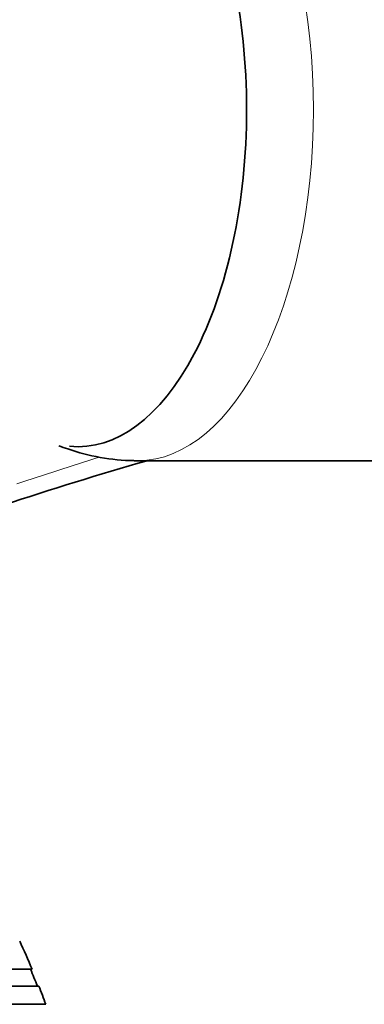
# Model space of a CAD drawing. Units: millimetres. Extents: x 0 to 1445, y 0 to 2756.
# Drawn here: x 683 to 695, y 780 to 815 of the extents above; entities that cross this region are included whole.
import ezdxf
from ezdxf import colors
from ezdxf.entities.mleader import LeaderData, LeaderLine
from ezdxf.math import Vec2, Vec3

# ---------------------------------------------------------------- set-up
doc = ezdxf.new("R2010")
doc.units = ezdxf.units.MM
doc.layers.add('DV3_Défaut', color=7, linetype='Continuous')
doc.layers.add('Défaut', color=7, linetype='Continuous')

# ---------------------------------------------------------------- blocks, each defined once
blk = doc.blocks.new('_DOT')
at = {"color": 0}
blk.add_line((0, 0), (-1, 0), dxfattribs=at)
at = {"color": 0, "const_width": 0.333}
blk.add_lwpolyline([(-0.1665, 0, 1), (0.1665, 0, 1)], format="xyb", close=True, dxfattribs=at)
blk = doc.blocks.new('SE2')
at = {"layer": 'DV3_Défaut', "color": 7, "linetype": 'Continuous', "lineweight": 35}
for p, q in [((687.276, 799.394), (764.431, 799.394)), ((683.513, 781.286), (630.822, 781.286)), ((683.756, 780.686), (630.579, 780.686)), ((684.001, 780.036), (630.334, 780.036))]:
    blk.add_line(p, q, dxfattribs=at)
at = {"layer": 'DV3_Défaut', "color": 7, "linetype": 'Continuous', "lineweight": 18}
blk.add_arc((720.788, 686.488), 118.289, 107.15451, 108.64677, dxfattribs=at)
at = {"layer": 'DV3_Défaut', "color": 7, "linetype": 'Continuous', "lineweight": 35}
for centre, radius, start, end in [((720.414, 684.334), 119.643, 105.91098, 108.47785), ((657.167, 770.286), 28.55, 22.6617, 24.8545), ((657.167, 770.286), 28.5, 21.4022, 22.7037), ((657.167, 770.286), 28.55, 19.9687, 21.3629)]:
    blk.add_arc(centre, radius, start, end, dxfattribs=at)
at = {"layer": 'DV3_Défaut', "color": 7, "linetype": 'Continuous', "lineweight": 18}
blk.add_ellipse((687.276, 811.894), major_axis=(0, 12.5), ratio=0.5, start_param=3.141593, end_param=6.283185, dxfattribs=at)
at = {"layer": 'DV3_Défaut', "color": 7, "linetype": 'Continuous', "lineweight": 35}
for major_axis, start_param, end_param in [((0, -12), 1.570796, 3.191599), ((0, 12), 3.091717, 4.712389)]:
    blk.add_ellipse((685.15, 811.894), major_axis=major_axis, ratio=0.5, start_param=start_param, end_param=end_param, dxfattribs=at)
blk.add_open_spline([(684.462, 799.929), (684.569, 799.888), (685.049, 799.711), (685.924, 799.482), (686.799, 799.398), (687.222, 799.395), (687.276, 799.394)], degree=3, knots=[0, 0, 0, 0, 0.119409, 0.535058, 0.948594, 1, 1, 1, 1], dxfattribs=at)

msp = doc.modelspace()

# ---------------------------------------------------------------- block references
at = {"layer": 'Défaut'}
msp.add_blockref('SE2', (0, 0), dxfattribs=at)

# ---------------------------------------------------------------- leaders
at = {"layer": 'Défaut', "color": 7, "linetype": 'Continuous', "lineweight": 18}
ml = msp.add_multileader_mtext('Standard', dxfattribs=at)
ml.set_content('{\\pxsm0.9;\\fSolid Edge ISO|b1||i0||c0|p34;\\W1.;16/09/2021\\P}', color=256)
ml.set_leader_properties()
ml.set_arrow_properties(name='DOT')
ml.build(insert=Vec2(0, 0))
ml.multileader.update_dxf_attribs({"leader_type": 0, "dogleg_length": 0, "arrow_head_size": 12})
ctx = ml.context
ctx.base_point, ctx.char_height, ctx.arrow_head_size, ctx.landing_gap_size = Vec3(1357.969, 2749.088), 12, 12, 4.2
notes = []
notes.append((ctx, [(0, (0, 0, 0), (0, 0), (1, 0), 1, [])]))
ctx.mtext.insert = Vec3(1359.969, 2755.208)
for ctx, leaders in notes:
    for number, flags, end, landing, length, lines in leaders:
        leader = LeaderData()
        leader.index, (leader.has_last_leader_line, leader.has_dogleg_vector, leader.attachment_direction) = number, flags
        leader.last_leader_point, leader.dogleg_vector, leader.dogleg_length = Vec3(end), Vec3(landing), length
        for number, points, colour, breaks in lines:
            line = LeaderLine()
            line.index, line.vertices, line.color, line.breaks = number, Vec3.list(points), colors.encode_raw_color(colour), breaks
            leader.lines.append(line)
        ctx.leaders.append(leader)

doc.saveas('drawing.dxf')
